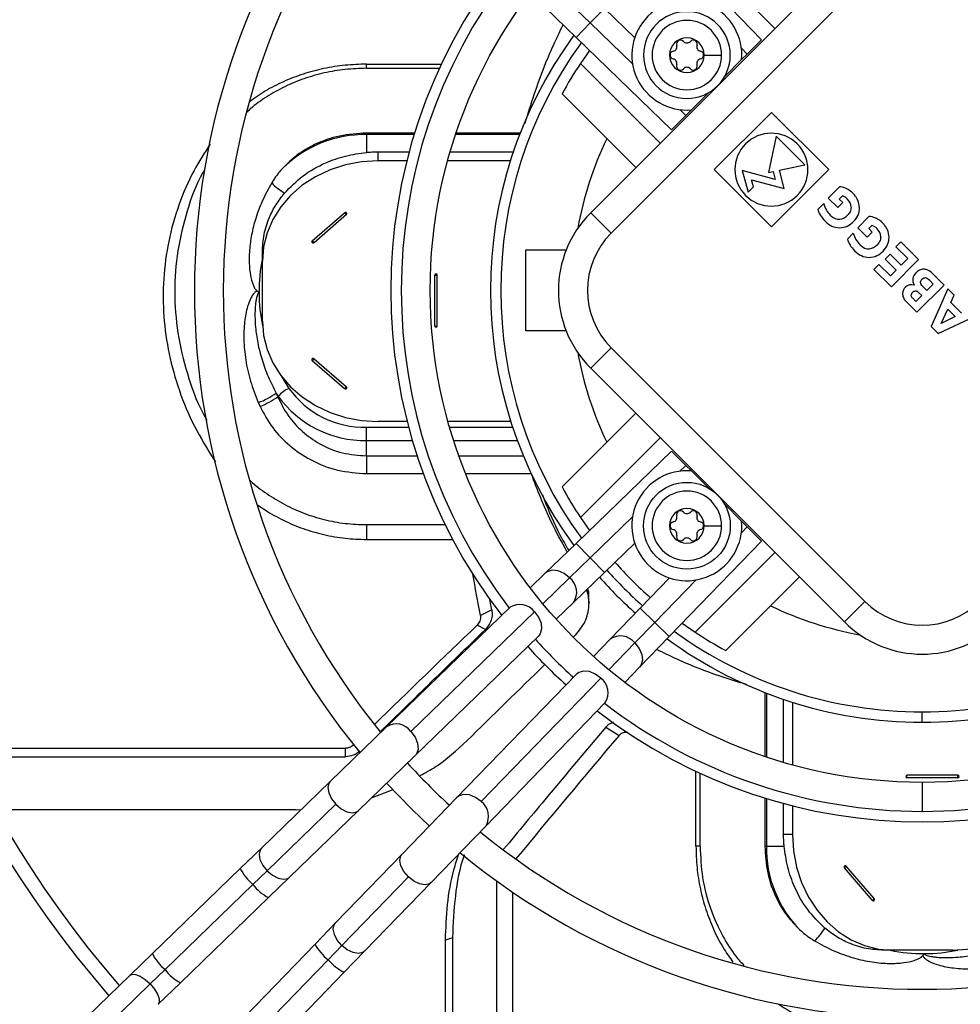
# Model space of a CAD drawing. Units: millimetres. Extents: x 5 to 414, y 3 to 291.
# Drawn here: x 224 to 232, y 243 to 252 of the extents above; entities that cross this region are included whole.
import ezdxf

# ---------------------------------------------------------------- set-up
doc = ezdxf.new("R2010")
doc.units = ezdxf.units.MM

msp = doc.modelspace()

# ---------------------------------------------------------------- linework, layer by layer
at = {"color": 7, "linetype": 'Continuous', "lineweight": 25}
for p, q in [((230.4301, 251.3319), (229.6327, 252.1556)), ((229.8561, 252.1179), (230.545, 251.4291)), ((231.146, 252.0301), (228.954, 249.8381)), ((231.3228, 251.8533), (229.1307, 249.6613)), ((228.5618, 251.6096), (228.8285, 251.3514)), ((228.9502, 251.4771), (228.7724, 251.6493)), ((229.3341, 251.3491), (229.0719, 251.6029)), ((228.8285, 251.3514), (229.6522, 250.554)), ((230.3063, 251.2081), (230.4301, 251.3319)), ((228.9437, 251.2399), (228.8662, 251.128)), ((229.9348, 251.1993), (230.0848, 251.1993)), ((230.2582, 251.16), (230.3063, 251.2081)), ((227.0178, 251.121), (227.6636, 251.121)), ((227.0178, 251.0854), (227.0178, 251.121)), ((228.8662, 251.128), (229.555, 250.4391)), ((230.109, 251.0108), (230.2582, 251.16)), ((227.0178, 251.0854), (227.647, 251.0854)), ((228.7065, 250.8634), (229.3429, 250.227)), ((229.8241, 250.7259), (229.9733, 250.875)), ((229.776, 250.6778), (229.6522, 250.554)), ((229.8241, 250.7259), (229.776, 250.6778)), ((230.5149, 250.7046), (230.0199, 250.2097)), ((231.0099, 250.2097), (230.5149, 250.7046)), ((227.4326, 250.5258), (227.0178, 250.5258)), ((227.0178, 250.5258), (227.0178, 250.5127)), ((227.0178, 250.5127), (227.0178, 250.3591)), ((228.3443, 250.5258), (227.7911, 250.5258)), ((230.5563, 250.4985), (230.4895, 250.1842)), ((230.8038, 250.251), (230.5563, 250.4985)), ((227.1178, 250.2863), (227.1178, 250.3639)), ((227.1178, 250.3639), (227.3856, 250.3639)), ((227.74, 250.3639), (228.2852, 250.3639)), ((227.3654, 250.2863), (227.1178, 250.2863)), ((228.2599, 250.2863), (227.718, 250.2863)), ((230.5842, 250.2044), (230.8038, 250.251)), ((230.0199, 250.2097), (230.5149, 249.7147)), ((230.547, 250.1258), (230.2634, 250.2018)), ((230.2634, 250.2018), (230.3134, 250.0152)), ((230.4895, 250.1842), (230.5291, 250.1926)), ((230.5149, 249.7147), (231.0099, 250.2097)), ((230.5291, 250.1926), (230.547, 250.1258)), ((230.6265, 250.0465), (230.5842, 250.2044)), ((230.3593, 250.0612), (230.3429, 250.1225)), ((230.3429, 250.1225), (230.6265, 250.0465)), ((230.3134, 250.0152), (230.3593, 250.0612)), ((231.1022, 250.0603), (231.0058, 249.9639)), ((230.9673, 249.9168), (230.9159, 249.8654)), ((231.0058, 249.9639), (231.0877, 249.882)), ((231.0877, 249.882), (231.1309, 249.9252)), ((231.1003, 249.9557), (231.128, 249.9833)), ((231.1309, 249.9252), (231.1003, 249.9557)), ((226.5482, 249.595), (226.8286, 249.8378)), ((226.5644, 249.581), (226.8448, 249.8238)), ((229.1307, 249.6613), (228.954, 249.8381)), ((231.3576, 249.8049), (231.2612, 249.7085)), ((231.2227, 249.6614), (231.1713, 249.61)), ((231.2612, 249.7085), (231.3431, 249.6266)), ((231.3431, 249.6266), (231.3863, 249.6697)), ((231.3558, 249.7003), (231.3834, 249.7279)), ((231.3863, 249.6697), (231.3558, 249.7003)), ((231.634, 249.5855), (231.591, 249.5425)), ((231.787, 249.4326), (231.634, 249.5855)), ((226.1178, 249.4203), (226.1178, 249.496)), ((228.3928, 248.8163), (228.3928, 249.5163)), ((228.3928, 249.5163), (228.7425, 249.5163)), ((231.541, 249.479), (231.498, 249.436)), ((231.6358, 249.3842), (231.541, 249.479)), ((231.591, 249.5425), (231.6926, 249.441)), ((226.1178, 248.9007), (226.1178, 249.4203)), ((231.444, 249.3909), (231.4008, 249.3477)), ((231.5432, 249.2916), (231.444, 249.3909)), ((231.498, 249.436), (231.5928, 249.3412)), ((231.5515, 249.1971), (231.787, 249.4326)), ((231.6926, 249.441), (231.6358, 249.3842)), ((231.4008, 249.3477), (231.5515, 249.1971)), ((231.5928, 249.3412), (231.5432, 249.2916)), ((232.0068, 249.2127), (231.9056, 249.314)), ((227.6063, 248.8583), (227.6063, 249.2983)), ((227.6292, 248.8583), (227.6292, 249.2983)), ((231.9124, 249.2211), (231.8566, 249.1653)), ((231.8828, 249.2507), (231.9124, 249.2211)), ((231.7713, 248.9772), (232.0068, 249.2127)), ((231.7863, 249.1497), (231.8136, 249.1224)), ((231.8566, 249.1653), (231.82, 249.202)), ((232.0386, 249.181), (231.8951, 248.8534)), ((232.0942, 249.1253), (232.0386, 249.181)), ((231.6816, 249.067), (231.7713, 248.9772)), ((231.7631, 249.0718), (231.7358, 249.0991)), ((231.8136, 249.1224), (231.7631, 249.0718)), ((232.0649, 249.0622), (232.0942, 249.1253)), ((232.1579, 248.9693), (232.0649, 249.0622)), ((231.9807, 248.8804), (232.0391, 249.0058)), ((232.0391, 249.0058), (232.1031, 248.9418)), ((231.9552, 248.7933), (232.2743, 248.9452)), ((232.1031, 248.9418), (231.9807, 248.8804)), ((228.7425, 248.8163), (228.3928, 248.8163)), ((231.8951, 248.8534), (231.9552, 248.7933)), ((229.1307, 248.6713), (228.954, 248.4946)), ((229.1307, 248.6713), (231.3228, 246.4793)), ((226.5482, 248.5615), (226.8286, 248.3187)), ((226.5644, 248.5755), (226.8448, 248.3327)), ((228.954, 248.4946), (231.146, 246.3025)), ((226.2506, 248.2479), (226.2547, 248.2524)), ((227.3684, 248.0347), (227.1178, 248.0347)), ((228.2636, 248.0347), (227.7212, 248.0347)), ((229.3429, 248.1057), (228.7065, 247.4693)), ((227.0178, 247.8709), (227.0178, 247.9847)), ((227.0178, 247.7372), (227.0178, 247.8709)), ((228.8662, 247.2047), (229.555, 247.8935)), ((229.6522, 247.7786), (228.8285, 246.9812)), ((229.776, 247.6549), (229.6522, 247.7786)), ((225.7006, 247.7019), (225.7143, 247.6844)), ((227.0178, 247.7372), (227.0178, 247.5839)), ((229.8241, 247.6068), (229.776, 247.6549)), ((229.9733, 247.4576), (229.8241, 247.6068)), ((230.2582, 247.1727), (230.109, 247.3218)), ((228.8662, 247.2047), (228.9437, 247.0927)), ((227.0178, 247.1429), (227.6966, 247.1429)), ((227.0178, 247.1429), (227.0178, 247.0149)), ((229.9348, 247.1334), (230.0848, 247.1334)), ((230.2582, 247.1727), (230.3063, 247.1246)), ((230.3063, 247.1246), (230.4301, 247.0008)), ((227.0178, 247.0149), (227.762, 247.0149)), ((228.8285, 246.9812), (228.5618, 246.723)), ((229.0719, 246.7298), (229.3341, 246.9835)), ((229.6327, 246.1771), (230.4301, 247.0008)), ((228.7724, 246.6834), (228.9502, 246.8555)), ((229.8561, 246.2147), (230.545, 246.9036)), ((228.5618, 246.723), (228.432, 246.5974)), ((228.8052, 246.4716), (229.0719, 246.7298)), ((229.635, 246.6827), (229.3812, 246.4205)), ((230.1207, 246.0551), (230.7571, 246.6914)), ((228.9392, 246.4616), (228.9392, 246.5042)), ((228.2578, 246.4288), (227.1909, 245.396)), ((228.6556, 246.3267), (228.8052, 246.4716)), ((229.3812, 246.4205), (229.123, 246.1538)), ((231.3228, 246.4793), (231.146, 246.3025)), ((228.4685, 246.3891), (227.4015, 245.3563)), ((228.0997, 246.4062), (228.0012, 246.3595)), ((228.0441, 246.2367), (227.973, 246.2744)), ((229.5069, 246.2988), (229.3348, 246.121)), ((229.7442, 246.2923), (229.8561, 246.2147)), ((227.4344, 245.1445), (228.5013, 246.1773)), ((229.3745, 245.9104), (229.6327, 246.1771)), ((229.123, 246.1538), (228.9782, 246.0042)), ((229.2488, 245.7806), (229.3745, 245.9104)), ((228.8287, 245.8498), (227.7959, 244.7829)), ((228.0077, 244.7501), (229.0405, 245.817)), ((230.4583, 245.6929), (230.4583, 245.1396)), ((228.0474, 244.5395), (229.0802, 245.6064)), ((230.6202, 245.0885), (230.6202, 245.6338)), ((230.6978, 245.6084), (230.6978, 245.0666)), ((231.8178, 245.4363), (231.8178, 245.5256)), ((227.1909, 245.396), (226.7038, 244.9244)), ((229.0855, 245.3927), (229.1989, 245.3216)), ((223.5393, 245.2107), (226.8349, 245.2107)), ((223.5742, 245.1385), (226.8349, 245.1385)), ((226.8349, 245.1385), (226.8349, 245.2107)), ((226.9473, 244.6729), (227.4344, 245.1445)), ((229.8631, 244.3663), (229.8631, 245.0122)), ((229.8987, 244.3663), (229.8987, 244.9956)), ((232.1258, 244.9778), (231.6858, 244.9778)), ((226.7038, 244.9244), (226.1098, 244.3494)), ((232.1258, 244.9549), (231.6858, 244.9549)), ((227.0611, 244.7832), (227.2489, 244.854)), ((226.7521, 244.7276), (226.1581, 244.1526)), ((227.7959, 244.7829), (227.3244, 244.2958)), ((230.4583, 244.7812), (230.4583, 244.3663)), ((230.6202, 244.4663), (230.6202, 244.7342)), ((230.6978, 244.714), (230.6978, 244.4663)), ((226.4087, 244.678), (223.8156, 244.678)), ((226.3533, 244.0979), (226.9473, 244.6729)), ((226.4087, 244.678), (226.4525, 244.6812)), ((227.5758, 244.0524), (228.0474, 244.5395)), ((230.6978, 244.4663), (230.6202, 244.4663)), ((226.1098, 244.3494), (225.9272, 244.1726)), ((227.3244, 244.2958), (226.7494, 243.7018)), ((229.8987, 244.3663), (229.8631, 244.3663)), ((230.4583, 244.3663), (230.4714, 244.3663)), ((230.4714, 244.3663), (230.6249, 244.3663)), ((225.9272, 244.1726), (225.1677, 243.4374)), ((226.0364, 244.0347), (226.1581, 244.1526)), ((231.3891, 243.8968), (231.1463, 244.1772)), ((231.4031, 243.913), (231.1603, 244.1934)), ((226.0364, 244.0347), (225.2769, 243.2995)), ((226.1707, 243.9212), (226.3533, 244.0979)), ((226.804, 243.5067), (227.379, 244.1006)), ((227.0008, 243.4584), (227.5758, 244.0524)), ((228.142, 240.7599), (228.142, 244.0652)), ((228.2818, 240.7001), (228.2818, 243.9673)), ((225.4112, 243.1859), (226.1707, 243.9212)), ((226.7494, 243.7018), (226.5726, 243.5192)), ((227.7596, 243.5746), (227.6996, 243.5541)), ((227.6996, 240.9675), (227.6996, 243.5541)), ((227.7596, 243.5746), (227.7596, 240.9377)), ((225.1677, 243.4374), (224.975, 243.2508)), ((226.5726, 243.5192), (225.8374, 242.7597)), ((226.6861, 243.3849), (226.804, 243.5067)), ((226.8241, 243.2758), (227.0008, 243.4584)), ((231.5638, 243.4663), (231.4881, 243.4663)), ((232.0834, 243.4663), (231.5638, 243.4663)), ((225.9509, 242.6254), (226.6861, 243.3849)), ((225.1484, 243.1751), (225.2769, 243.2995)), ((226.0888, 242.5163), (226.8241, 243.2758)), ((224.975, 243.2508), (224.3077, 242.6048)), ((225.2185, 242.9994), (225.4112, 243.1859)), ((225.1484, 243.1751), (224.4811, 242.5291))]:
    msp.add_line(p, q, dxfattribs=at)
at = {"color": 8, "linetype": 'Continuous', "lineweight": 25}
for p, q in [((229.0719, 251.6029), (228.9502, 251.4771)), ((228.9502, 251.4771), (228.8285, 251.3514)), ((229.316, 251.1231), (228.9502, 251.4771)), ((230.2559, 251.2602), (230.3063, 251.2081)), ((229.776, 250.6778), (229.7239, 250.7282)), ((227.4285, 250.5127), (227.0178, 250.5127)), ((228.3392, 250.5127), (227.7866, 250.5127)), ((227.0178, 247.9847), (227.3814, 247.9847)), ((227.7353, 247.9847), (228.2799, 247.9847)), ((227.0178, 247.8709), (227.4133, 247.8709)), ((227.77, 247.8709), (228.3199, 247.8709)), ((227.0178, 247.7372), (227.4548, 247.7372)), ((227.8152, 247.7372), (228.3724, 247.7372)), ((229.7239, 247.6045), (229.776, 247.6549)), ((227.0178, 247.5839), (227.508, 247.5839)), ((227.8733, 247.5839), (228.44, 247.5839)), ((228.9502, 246.8555), (229.316, 247.2096)), ((230.3063, 247.1246), (230.2559, 247.0725)), ((228.9502, 246.8555), (228.8285, 246.9812)), ((229.0719, 246.7298), (228.9502, 246.8555)), ((228.5412, 246.4595), (228.7724, 246.6834)), ((229.861, 246.6645), (229.5069, 246.2988)), ((229.3812, 246.4205), (229.5069, 246.2988)), ((229.5069, 246.2988), (229.6327, 246.1771)), ((229.3348, 246.121), (229.111, 245.8898)), ((230.4714, 245.6878), (230.4714, 245.1352)), ((226.9101, 245.236), (226.9049, 245.2391)), ((231.8178, 244.9163), (231.8178, 244.6663)), ((230.4714, 244.7771), (230.4714, 244.3663))]:
    msp.add_line(p, q, dxfattribs=at)
at = {"color": 7, "linetype": 'Continuous', "lineweight": 25, "flags": 128}
for points in [[(227.1178, 250.2863), (226.9754, 250.2775), (226.836, 250.2512), (226.7023, 250.2081), (226.5771, 250.1488), (226.4629, 250.0748), (226.362, 249.9874), (226.2765, 249.8885), (226.2081, 249.7801), (226.1583, 249.6643), (226.1279, 249.5435), (226.1178, 249.4203)], [(226.8448, 249.8238), (226.8473, 249.827), (226.8481, 249.8308), (226.8473, 249.8346), (226.8448, 249.8378), (226.8411, 249.8399), (226.8367, 249.8407), (226.8323, 249.8399), (226.8286, 249.8378)], [(226.5482, 249.595), (226.5458, 249.5918), (226.5449, 249.588), (226.5458, 249.5842), (226.5482, 249.581), (226.5519, 249.5788), (226.5563, 249.5781), (226.5607, 249.5788), (226.5644, 249.581)], [(226.1178, 248.9007), (226.1279, 248.7774), (226.1583, 248.6567), (226.2081, 248.5409), (226.2765, 248.4325), (226.362, 248.3336), (226.4629, 248.2462), (226.5771, 248.1721), (226.7023, 248.1129), (226.836, 248.0697), (226.9754, 248.0435), (227.1178, 248.0347)], [(226.5644, 248.5755), (226.5607, 248.5777), (226.5563, 248.5784), (226.5519, 248.5777), (226.5482, 248.5755), (226.5458, 248.5723), (226.5449, 248.5685), (226.5458, 248.5648), (226.5482, 248.5615)], [(226.8286, 248.3187), (226.8323, 248.3166), (226.8367, 248.3158), (226.8411, 248.3166), (226.8448, 248.3187), (226.8473, 248.3219), (226.8481, 248.3257), (226.8473, 248.3295), (226.8448, 248.3327)], [(228.0997, 246.4062), (228.0863, 246.479), (228.0832, 246.496)], [(228.4685, 246.3891), (228.5038, 246.3425), (228.5251, 246.2914), (228.5299, 246.2416), (228.5176, 246.1988), (228.5013, 246.1773)], [(229.0405, 245.817), (228.9939, 245.8524), (228.9428, 245.8737), (228.8931, 245.8784), (228.8503, 245.8661), (228.8287, 245.8498)], [(227.191, 244.9089), (227.4112, 244.6813), (227.5603, 244.5396)], [(230.6978, 244.4663), (230.7066, 244.324), (230.7328, 244.1846), (230.776, 244.0509), (230.8352, 243.9257), (230.9093, 243.8115), (230.9966, 243.7106), (231.0956, 243.6251), (231.204, 243.5567), (231.3198, 243.5068), (231.4405, 243.4765), (231.5638, 243.4663)], [(232.0834, 243.4663), (232.2066, 243.4765), (232.3274, 243.5068), (232.4432, 243.5567), (232.5516, 243.6251), (232.6505, 243.7106), (232.7379, 243.8115), (232.8119, 243.9257), (232.8712, 244.0509), (232.9143, 244.1846), (232.9406, 244.324), (232.9494, 244.4663)], [(231.1603, 244.1934), (231.1571, 244.1958), (231.1533, 244.1967), (231.1495, 244.1958), (231.1463, 244.1934), (231.1441, 244.1896), (231.1434, 244.1853), (231.1441, 244.1809), (231.1463, 244.1772)], [(231.3891, 243.8968), (231.3923, 243.8943), (231.3961, 243.8935), (231.3999, 243.8943), (231.4031, 243.8968), (231.4052, 243.9005), (231.406, 243.9049), (231.4052, 243.9093), (231.4031, 243.913)]]:
    msp.add_lwpolyline(points, dxfattribs=at)
at = {"color": 8, "linetype": 'Continuous', "lineweight": 25, "flags": 128}
for points in [[(226.2832, 248.4236), (226.2877, 248.4156), (226.3466, 248.3203)], [(228.7724, 246.6834), (228.7254, 246.7212), (228.6734, 246.7441), (228.6225, 246.7492), (228.5791, 246.7361), (228.5618, 246.723)], [(229.3348, 246.121), (229.3726, 246.074), (229.3955, 246.0219), (229.4006, 245.9711), (229.3875, 245.9276), (229.3745, 245.9104)], [(227.4015, 245.3563), (227.4378, 245.3081), (227.459, 245.2553), (227.4625, 245.2044), (227.4479, 245.1614), (227.4344, 245.1445)], [(226.7038, 244.9244), (226.6929, 244.9102), (226.6834, 244.872), (226.691, 244.825), (226.7149, 244.7749), (226.7521, 244.7276)], [(228.0077, 244.7501), (227.9595, 244.7864), (227.9068, 244.8076), (227.8558, 244.8111), (227.8128, 244.7965), (227.7959, 244.7829)], [(226.7521, 244.7276), (226.7981, 244.6889), (226.8475, 244.6634), (226.8942, 244.6542), (226.9326, 244.6625), (226.9473, 244.6729)], [(226.1098, 244.3494), (226.0989, 244.3351), (226.0894, 244.297), (226.097, 244.25), (226.1209, 244.1998), (226.1581, 244.1526)], [(227.379, 244.1006), (227.3403, 244.1467), (227.3148, 244.1961), (227.3057, 244.2428), (227.3139, 244.2812), (227.3244, 244.2958)], [(226.1581, 244.1526), (226.2041, 244.1138), (226.2535, 244.0884), (226.3002, 244.0792), (226.3387, 244.0875), (226.3533, 244.0979)], [(227.5758, 244.0524), (227.5616, 244.0415), (227.5234, 244.032), (227.4765, 244.0396), (227.4263, 244.0634), (227.379, 244.1006)], [(226.804, 243.5067), (226.7653, 243.5527), (226.7398, 243.6021), (226.7307, 243.6488), (226.7389, 243.6872), (226.7494, 243.7018)], [(227.0008, 243.4584), (226.9866, 243.4475), (226.9484, 243.438), (226.9014, 243.4456), (226.8513, 243.4695), (226.804, 243.5067)], [(224.975, 243.2508), (224.9914, 243.2593), (225.0231, 243.2577), (225.0627, 243.2418), (225.1061, 243.2132), (225.1484, 243.1751)], [(225.1484, 243.1751), (225.1851, 243.1316), (225.2122, 243.0873), (225.2269, 243.0472), (225.2274, 243.0155), (225.2185, 242.9994)]]:
    msp.add_lwpolyline(points, dxfattribs=at)
at = {"color": 7, "linetype": 'Continuous', "lineweight": 25}
for centre, radius in [((231.8178, 249.2663), 17.55), ((231.8178, 249.2663), 17.3896), ((231.8178, 249.1663), 4.25), ((229.7848, 247.1334), 0.375)]:
    msp.add_circle(centre, radius, dxfattribs=at)
for centre, radius, start, end in [((231.8178, 249.1663), 9.2999, 139.06842, 220.93158), ((231.8178, 249.1663), 9.1749, 139.11123, 220.88877), ((231.8178, 249.1663), 6.2875, 140.57491, 219.42509), ((231.8178, 249.1663), 6.0375, 140.7677, 219.16328), ((231.8178, 249.1663), 4.5911, 142.29743, 217.70257), ((231.8178, 249.1663), 4.5, 142.42682, 217.57318), ((229.7848, 251.1993), 0.475, 355.25661, 274.74339), ((229.7848, 251.1993), 0.375, 0, 180), ((229.7848, 251.1993), 0.3, 0, 180), ((231.8178, 249.1663), 3.73, 143.77572, 216.22428), ((229.7848, 251.1993), 0.15, 0, 180), ((229.6592, 251.2718), 0.04, 281.31888, 18.68112), ((229.7293, 251.2954), 0.0339, 41.31888, 198.68112), ((229.7848, 251.3443), 0.04, 221.31888, 318.68112), ((229.8403, 251.2954), 0.0339, 341.31888, 138.68112), ((229.9104, 251.2718), 0.04, 161.31888, 258.68112), ((229.7848, 251.1993), 0.375, 180, 0), ((229.7848, 251.1993), 0.3, 180, 0), ((229.7848, 251.1993), 0.15, 180, 0), ((229.6738, 251.1993), 0.0339, 101.31888, 258.68112), ((229.8959, 251.1993), 0.0339, 281.31888, 78.68112), ((231.8178, 249.1663), 3.544, 146.39176, 151.38954), ((229.6592, 251.1268), 0.04, 341.31888, 78.68112), ((229.7293, 251.1031), 0.0339, 161.31888, 318.68112), ((229.7848, 251.0543), 0.04, 41.31888, 138.68112), ((229.8403, 251.1031), 0.0339, 221.31888, 18.68112), ((229.9104, 251.1268), 0.04, 101.31888, 198.68112), ((227.0043, 249.4954), 1.0173, 89.24456, 134.31567), ((230.5149, 250.2097), 0.315, 315, 135), ((230.5149, 250.2097), 0.315, 135, 315), ((226.5875, 250.4748), 0.5435, 224.29178, 239.24133), ((226.9188, 249.9256), 0.1258, 224.23118, 233.98203), ((229.6257, 249.1663), 0.95, 135, 225), ((229.6257, 249.1663), 0.7, 135, 225), ((226.6384, 249.6827), 0.1258, 224.23118, 233.98203), ((227.5387, 249.1536), 1.45, 168.50798, 180.28731), ((227.6178, 249.2969), 0.0115, 6.62544, 173.37456), ((227.6178, 249.4066), 0.1089, 263.97665, 276.02335), ((227.6178, 248.8596), 0.0115, 186.62544, 353.37456), ((227.6178, 248.9666), 0.1089, 263.97665, 276.02335), ((226.4742, 248.6633), 0.1258, 306.01797, 315.76882), ((226.4932, 248.0259), 0.3289, 116.46847, 136.47118), ((226.9995, 248.7871), 0.8026, 215.56487, 271.30503), ((226.7546, 248.4205), 0.1258, 306.01797, 315.76882), ((225.8643, 248.8023), 0.6429, 289.87149, 305.47799), ((225.866, 248.7745), 0.6521, 290.79696, 306.14448), ((227.679, 249.2019), 1.7118, 212.63383, 213.69064), ((228.052, 249.0319), 1.9646, 202.53866, 203.5176), ((226.997, 248.7831), 0.9125, 215.56487, 271.30503), ((227.9891, 249.0276), 2.079, 203.52599, 204.51671), ((229.7848, 247.1334), 0.475, 85.25661, 4.74339), ((231.8178, 249.1663), 3.544, 208.61046, 213.60824), ((229.7848, 247.1334), 0.3, 0, 180), ((229.7848, 247.1334), 0.15, 0, 180), ((229.7293, 247.2296), 0.0339, 41.31888, 198.68112), ((229.8403, 247.2296), 0.0339, 341.31888, 138.68112), ((229.6592, 247.2059), 0.04, 281.31888, 18.68112), ((229.7848, 247.2784), 0.04, 221.31888, 318.68112), ((229.9104, 247.2059), 0.04, 161.31888, 258.68112), ((229.7848, 247.1334), 0.3, 180, 0), ((229.7848, 247.1334), 0.15, 180, 0), ((229.6738, 247.1334), 0.0339, 101.31888, 258.68112), ((229.6592, 247.0609), 0.04, 341.31888, 78.68112), ((229.9104, 247.0609), 0.04, 101.31888, 198.68112), ((229.8959, 247.1334), 0.0339, 281.31888, 78.68112), ((229.7293, 247.0372), 0.0339, 161.31888, 318.68112), ((229.7848, 246.9884), 0.04, 41.31888, 138.68112), ((229.8403, 247.0372), 0.0339, 221.31888, 18.68112), ((231.8178, 249.1663), 3.544, 221.49587, 228.50413), ((-44.2735, 196.1918), 276.8579, 10.439887, 10.514927), ((231.8178, 249.1663), 3.73, 221.62431, 228.37569), ((228.3421, 246.2972), 0.1563, 36.03352, 122.63551), ((231.8178, 246.9743), 0.7, 225, 315), ((231.8178, 246.9743), 0.95, 225, 315), ((231.8178, 249.1663), 3.544, 236.39176, 241.38954), ((231.8178, 249.1663), 4.5911, 222.08323, 227.91677), ((231.8178, 249.1663), 4.5, 222.04301, 227.95699), ((231.8178, 249.1663), 3.73, 233.77572, 270), ((231.8178, 249.1663), 3.73, 270, 306.22428), ((228.9486, 245.6907), 0.1563, 327.36449, 53.96648), ((231.8178, 249.1663), 4.5, 232.42682, 270), ((231.8178, 249.1663), 4.5, 270, 307.57318), ((231.8178, 249.1663), 4.5911, 232.29743, 307.70257), ((231.8178, 249.1663), 6.0375, 222.55937, 227.44063), ((231.6871, 244.9663), 0.0115, 96.62544, 263.37456), ((231.5775, 244.9663), 0.1089, 353.97665, 6.02335), ((232.1245, 244.9663), 0.0115, 276.62544, 83.37456), ((232.0175, 244.9663), 0.1089, 353.97665, 6.02335), ((231.8178, 249.1663), 6.0375, 230.7677, 309.2323), ((231.8178, 249.1663), 6.2875, 230.57491, 309.42509), ((231.4886, 244.3529), 1.0173, 179.24456, 224.31567), ((231.0585, 244.2673), 0.1258, 314.23118, 323.98203), ((231.3013, 243.987), 0.1258, 314.23118, 323.98203), ((230.5093, 243.9361), 0.5435, 314.29179, 329.24132), ((231.8305, 244.8873), 1.45, 258.50798, 270.28731)]:
    msp.add_arc(centre, radius, start, end, dxfattribs=at)
at = {"color": 8, "linetype": 'Continuous', "lineweight": 25}
for centre, radius, start, end in [((231.8178, 249.1663), 3.6407, 143.96943, 216.03057), ((231.8178, 249.1663), 3.0231, 154.31681, 169.74057), ((227.5399, 249.1542), 1.4512, 180.31254, 191.70766), ((231.8178, 249.1663), 3.0231, 190.25943, 205.68319), ((228.6776, 246.5602), 0.1554, 325.20363, 52.40783), ((231.8178, 249.1663), 3.6407, 221.56428, 228.43572), ((231.8178, 249.1663), 3.0231, 244.31681, 259.74057), ((229.2117, 246.0262), 0.1554, 37.59217, 124.79637), ((231.8178, 249.1663), 3.6407, 233.96943, 270), ((231.8178, 249.1663), 3.6407, 270, 306.03057), ((227.2754, 245.2655), 0.1554, 35.73241, 122.93661), ((227.917, 244.624), 0.1554, 327.06339, 54.26759), ((226.3376, 244.3852), 0.4622, 207.37995, 229.31778), ((226.3529, 244.273), 0.3962, 216.96873, 242.61404), ((225.5597, 243.6354), 0.4391, 206.79615, 229.90158), ((226.9244, 243.7015), 0.3962, 207.38596, 233.03127), ((231.8299, 244.8884), 1.4512, 270.31254, 281.70761), ((227.0366, 243.6862), 0.4622, 220.68222, 242.62005), ((225.576, 243.5171), 0.3699, 216.04035, 243.54242)]:
    msp.add_arc(centre, radius, start, end, dxfattribs=at)
at = {"color": 7, "linetype": 'Continuous', "lineweight": 25}
for centre, major_axis, ratio, start_param, end_param in [((231.337, 249.5635), (0.26, -0.4899), 0.322093, 2.731738, 2.997928), ((230.3896, 248.9055), (-0.8044, -1.1214), 0.391177, 3.077291, 3.211599), ((234.9844, 254.6868), (-3.9485, -4.8806), 0.167947, 6.166321, 6.267072), ((230.917, 249.9634), (-0.2481, 0.0077), 0.200216, 3.46751, 3.702185), ((231.0539, 249.7185), (-0.0737, -0.2648), 0.574969, 2.827659, 2.968974), ((228.7289, 249.4139), (-2.4732, -0.4886), 0.188817, 3.106679, 3.26745), ((230.5054, 249.8863), (0.7705, -0.0114), 0.45858, 0.019655, 0.201787), ((233.2313, 250.0303), (2.3211, 0.1307), 0.262302, 3.198009, 3.370692), ((230.9773, 254.1604), (0.1208, -4.3789), 0.128057, 6.151193, 6.296784), ((229.3892, 252.926), (1.7585, -3.1302), 0.174532, 6.213894, 6.334305), ((225.4372, 251.2201), (5.8346, -1.3777), 0.157002, 6.18692, 6.32491), ((231.7594, 253.2055), (-0.6854, -3.4951), 0.208936, 6.142949, 6.320364), ((231.5923, 249.3083), (0.2599, -0.4897), 0.322144, 2.731659, 2.997895), ((230.6437, 248.6481), (-0.8058, -1.1234), 0.390832, 3.07733, 3.211521), ((235.2747, 254.4737), (-3.9834, -4.923), 0.167221, 6.166843, 6.267156), ((231.173, 249.708), (-0.2476, 0.0077), 0.2004, 3.467872, 3.702805), ((231.3093, 249.4631), (-0.0737, -0.2648), 0.574969, 2.827659, 2.968974), ((228.982, 249.1581), (-2.4755, -0.489), 0.18873, 3.106695, 3.267394), ((230.7598, 249.6308), (0.7715, -0.0113), 0.458293, 0.019554, 0.201562), ((233.488, 249.7749), (2.3224, 0.1309), 0.262229, 3.197989, 3.370624), ((231.233, 253.8888), (0.1205, -4.3628), 0.128292, 6.150944, 6.296805), ((229.6435, 252.6725), (1.7596, -3.1321), 0.174479, 6.213916, 6.334288), ((225.6907, 250.9652), (5.8366, -1.3782), 0.156975, 6.186937, 6.324905), ((232.0144, 252.9485), (-0.685, -3.4936), 0.208982, 6.142916, 6.320371), ((232.2463, 249.0605), (0.5027, -0.2303), 0.403488, 2.992781, 3.242354), ((232.5952, 249.0443), (0.8538, -0.2385), 0.285008, 2.881825, 2.982393), ((231.8693, 249.209), (0.0849, -0.1263), 0.742706, 2.794137, 3.109287), ((232.0188, 247.7338), (0.1837, -1.6135), 0.182401, 2.916226, 3.054953), ((232.2906, 247.2514), (0.5874, -1.9618), 0.180913, 3.025161, 3.235778), ((232.8506, 249.106), (1.1142, -0.1605), 0.248385, 3.131381, 3.328272), ((231.8956, 248.4021), (0.0555, -0.8719), 0.182614, 3.110567, 3.306233), ((232.0257, 248.6301), (0.19, -0.643), 0.182405, 2.817958, 3.066306), ((231.8945, 249.0785), (0.2437, -0.0734), 0.47413, 3.248235, 3.518326), ((232.3493, 248.6756), (0.6848, -0.5099), 0.295176, 3.094415, 3.328438), ((231.8018, 249.1055), (-0.0755, 0.0341), 0.662431, 6.037743, 6.514344), ((232.7726, 249.0971), (1.1234, -0.0366), 0.2377, 3.251757, 3.390078), ((231.1945, 239.263), (22.7517, 22.6603), 0.226281, 1.487699, 1.526208), ((232.0897, 239.2745), (22.7365, 22.7525), 0.224543, 1.490451, 1.491284), ((232.0897, 239.2745), (22.7365, 22.7525), 0.224543, 1.501915, 1.531233), ((241.8993, 248.5431), (22.7569, 22.7669), 0.222333, 1.928049, 1.974455)]:
    msp.add_ellipse(centre, major_axis=major_axis, ratio=ratio, start_param=start_param, end_param=end_param, dxfattribs=at)
for points, knots in [([(228.3881, 250.6118), (228.4394, 250.7775), (228.5297, 251.069), (228.6594, 251.3427), (228.7154, 251.4609)], [0, 0, 0, 0, 0.568211, 1, 1, 1, 1]), ([(227.0178, 251.121), (226.9556, 251.1192), (226.8314, 251.1155), (226.6478, 251.0855), (226.4696, 251.0384), (226.2996, 250.9723), (226.1428, 250.8925), (226.0503, 250.8269), (226.0059, 250.7954)], [0, 0, 0, 0, 0.168961, 0.337886, 0.506634, 0.675322, 0.844131, 1, 1, 1, 1]), ([(227.0178, 251.0854), (226.9561, 251.0834), (226.8329, 251.0795), (226.6512, 251.0478), (226.4755, 250.9979), (226.3084, 250.9287), (226.1543, 250.8406), (226.0461, 250.7659), (225.9954, 250.7167), (225.9857, 250.7073)], [0, 0, 0, 0, 0.1605228, 0.3211072, 0.48141, 0.6418232, 0.8024869, 0.962207, 1, 1, 1, 1]), ([(227.0178, 250.5258), (226.9396, 250.5209), (226.7838, 250.5112), (226.5813, 250.4382), (226.415, 250.3417), (226.334, 250.2627), (226.2936, 250.2233)], [0, 0, 0, 0, 0.2825, 0.563482, 0.782654, 1, 1, 1, 1]), ([(225.6671, 250.4307), (225.6187, 250.356), (225.5102, 250.1888), (225.3906, 249.9058), (225.3017, 249.5919), (225.2585, 249.268), (225.2601, 248.9416), (225.3056, 248.6172), (225.3945, 248.2999), (225.5226, 247.9908), (225.6412, 247.7983), (225.7006, 247.7019)], [0, 0, 0, 0, 0.092685, 0.20738, 0.321719, 0.435841, 0.549963, 0.662062, 0.774372, 0.887033, 1, 1, 1, 1]), ([(226.3096, 250.0077), (226.3601, 250.0594), (226.4611, 250.1629), (226.647, 250.2666), (226.8346, 250.3335), (226.9567, 250.3506), (227.0178, 250.3591)], [0, 0, 0, 0, 0.279752, 0.559837, 0.780017, 1, 1, 1, 1]), ([(227.0178, 250.3591), (227.0291, 250.3601), (227.0477, 250.3617), (227.0738, 250.3631), (227.0958, 250.3638), (227.1104, 250.3639), (227.1178, 250.3639)], [0, 0, 0, 0, 0.340799, 0.56088, 0.780614, 1, 1, 1, 1]), ([(225.6182, 250.2074), (225.6127, 250.1982), (225.5455, 250.0873), (225.463, 249.8529), (225.3779, 249.5099), (225.3524, 249.1552), (225.3789, 248.7984), (225.4639, 248.4475), (225.5524, 248.1946), (225.6263, 248.0674), (225.6382, 248.047)], [0, 0, 0, 0, 0.014361, 0.173976, 0.333297, 0.492568, 0.651686, 0.810477, 0.969649, 1, 1, 1, 1]), ([(226.2936, 250.2233), (226.2815, 250.2095), (226.2616, 250.1868), (226.2365, 250.1536), (226.2166, 250.1248), (226.2045, 250.1051), (226.1985, 250.0952)], [0, 0, 0, 0, 0.341677, 0.56187, 0.781322, 1, 1, 1, 1]), ([(226.1985, 250.0952), (226.1701, 250.0436), (226.1157, 249.9447), (226.0595, 249.7938), (226.0232, 249.6525), (226.0067, 249.5339), (226.0027, 249.439), (226.0053, 249.3669), (226.0145, 249.2904), (226.03, 249.2282), (226.0519, 249.181), (226.0658, 249.1674), (226.0716, 249.1618)], [0, 0, 0, 0, 0.178507, 0.342204, 0.491128, 0.625374, 0.708862, 0.782377, 0.846093, 0.943903, 0.976676, 1, 1, 1, 1]), ([(226.1178, 249.496), (226.1207, 249.5474), (226.1267, 249.6503), (226.1717, 249.7889), (226.2324, 249.9091), (226.2838, 249.9748), (226.3096, 250.0077)], [0, 0, 0, 0, 0.280058, 0.560149, 0.779844, 1, 1, 1, 1]), ([(231.2613, 249.946), (231.2581, 249.9526), (231.2528, 249.9638), (231.2429, 249.9786), (231.2327, 249.9917), (231.2247, 250), (231.2205, 250.0044)], [0, 0, 0, 0, 0.305593, 0.51821, 0.747844, 1, 1, 1, 1]), ([(231.2038, 249.8859), (231.2021, 249.8716), (231.1989, 249.845), (231.1814, 249.8249), (231.1733, 249.8156)], [0, 0, 0, 0, 0.538998, 1, 1, 1, 1]), ([(231.1016, 249.7074), (231.1258, 249.7101), (231.1723, 249.7151), (231.2073, 249.746), (231.2241, 249.7608)], [0, 0, 0, 0, 0.519706, 1, 1, 1, 1]), ([(231.5167, 249.6906), (231.5136, 249.6972), (231.5082, 249.7083), (231.4983, 249.7232), (231.4881, 249.7363), (231.4801, 249.7446), (231.476, 249.749)], [0, 0, 0, 0, 0.3055976, 0.5182155, 0.7478471, 1, 1, 1, 1]), ([(231.4592, 249.6305), (231.4575, 249.6161), (231.4543, 249.5895), (231.4368, 249.5694), (231.4288, 249.5602)], [0, 0, 0, 0, 0.538998, 1, 1, 1, 1]), ([(231.357, 249.452), (231.3812, 249.4546), (231.4277, 249.4597), (231.4627, 249.4906), (231.4795, 249.5054)], [0, 0, 0, 0, 0.519706, 1, 1, 1, 1]), ([(231.8613, 249.3441), (231.856, 249.3458), (231.8479, 249.3483), (231.8368, 249.3497), (231.8288, 249.35), (231.8238, 249.3495), (231.8214, 249.3492)], [0, 0, 0, 0, 0.4102247, 0.6281998, 0.8220804, 1, 1, 1, 1]), ([(231.8037, 249.2318), (231.8036, 249.2347), (231.8033, 249.2403), (231.8065, 249.2507), (231.8115, 249.2567), (231.8147, 249.2605)], [0, 0, 0, 0, 0.2670061, 0.5337978, 1, 1, 1, 1]), ([(231.82, 249.202), (231.8153, 249.2071), (231.8074, 249.2158), (231.8048, 249.2272), (231.8037, 249.2318)], [0, 0, 0, 0, 0.591349, 1, 1, 1, 1]), ([(226.0716, 249.1618), (226.0672, 249.1593), (226.0557, 249.1529), (226.038, 249.1334), (226.0123, 249.0919), (225.983, 249.011), (225.9604, 248.8893), (225.9543, 248.7346), (225.9709, 248.5626), (226.0112, 248.3796), (226.0586, 248.2591), (226.0829, 248.1977)], [0, 0, 0, 0, 0.01422, 0.036724, 0.075267, 0.157577, 0.291476, 0.445906, 0.620344, 0.806511, 1, 1, 1, 1]), ([(226.0887, 249.1463), (226.0882, 249.1462), (226.0872, 249.1462), (226.0856, 249.1455), (226.0835, 249.144), (226.0808, 249.141), (226.0731, 249.1279), (226.068, 249.1072), (226.0623, 249.0784), (226.0581, 249.0462), (226.0544, 249.0002), (226.0531, 248.933), (226.0583, 248.8353), (226.0764, 248.7095), (226.1127, 248.5665), (226.1651, 248.4203), (226.2132, 248.3262), (226.2375, 248.2788)], [0, 0, 0, 0, 0.001384, 0.003005, 0.005084, 0.00941, 0.015671, 0.054672, 0.07942, 0.114122, 0.163233, 0.233967, 0.33902, 0.490407, 0.656833, 0.827246, 1, 1, 1, 1]), ([(226.0716, 249.1618), (226.076, 249.1586), (226.0823, 249.154), (226.0871, 249.1482), (226.0887, 249.1463)], [0, 0, 0, 0, 0.673602, 1, 1, 1, 1]), ([(231.734, 249.1507), (231.7379, 249.1539), (231.7448, 249.1596), (231.7536, 249.1612), (231.7575, 249.1619)], [0, 0, 0, 0, 0.560439, 1, 1, 1, 1]), ([(231.7575, 249.1619), (231.7602, 249.1619), (231.7658, 249.162), (231.7761, 249.1582), (231.7823, 249.153), (231.7863, 249.1497)], [0, 0, 0, 0, 0.249295, 0.51392, 1, 1, 1, 1]), ([(231.7358, 249.0991), (231.7334, 249.1016), (231.7291, 249.1064), (231.7238, 249.1158), (231.7234, 249.1231), (231.7231, 249.1272)], [0, 0, 0, 0, 0.325794, 0.609683, 1, 1, 1, 1]), ([(226.2506, 248.2479), (226.278, 248.1923), (226.3324, 248.0824), (226.4586, 247.9445), (226.6165, 247.832), (226.806, 247.7529), (226.9476, 247.7424), (227.0178, 247.7372)], [0, 0, 0, 0, 0.196184, 0.3881595, 0.5751024, 0.789463, 1, 1, 1, 1]), ([(226.0975, 248.1649), (226.1312, 248.102), (226.1983, 247.9771), (226.3498, 247.8207), (226.5387, 247.6924), (226.765, 247.6019), (226.9339, 247.5899), (227.0178, 247.5839)], [0, 0, 0, 0, 0.192668, 0.383025, 0.570142, 0.786541, 1, 1, 1, 1]), ([(226.012, 247.5256), (226.013, 247.5245), (226.0555, 247.4811), (226.1547, 247.4091), (226.3083, 247.3134), (226.4756, 247.2383), (226.6512, 247.1839), (226.8329, 247.1493), (226.9561, 247.145), (227.0178, 247.1429)], [0, 0, 0, 0, 0.004267, 0.169561, 0.335825, 0.501804, 0.66771, 0.833876, 1, 1, 1, 1]), ([(228.7513, 246.9065), (228.7034, 246.9929), (228.5816, 247.2124), (228.4941, 247.4437), (228.441, 247.5839)], [0, 0, 0, 0, 0.393527, 1, 1, 1, 1]), ([(228.5375, 247.3997), (228.5778, 247.297), (228.6422, 247.1328), (228.7308, 246.9771), (228.764, 246.9188)], [0, 0, 0, 0, 0.625152, 1, 1, 1, 1]), ([(226.0814, 247.3116), (226.1013, 247.2976), (226.1461, 247.2662), (226.2196, 247.2224), (226.3278, 247.1653), (226.4697, 247.1054), (226.6479, 247.0538), (226.8314, 247.021), (226.9556, 247.0169), (227.0178, 247.0149)], [0, 0, 0, 0, 0.074309, 0.166721, 0.259482, 0.44448, 0.629494, 0.81474, 1, 1, 1, 1]), ([(228.9254, 246.5879), (228.9289, 246.5799), (228.9403, 246.5535), (228.9358, 246.5246), (228.9326, 246.5044)], [0, 0, 0, 0, 0.3018031, 1, 1, 1, 1]), ([(228.822, 246.1894), (228.853, 246.2263), (228.915, 246.3001), (228.9428, 246.4306), (228.94, 246.5266), (228.9206, 246.5698), (228.9164, 246.5792)], [0, 0, 0, 0, 0.331708, 0.664737, 0.926807, 1, 1, 1, 1]), ([(228.0012, 246.3595), (228.002, 246.3508), (228.0037, 246.3336), (227.9963, 246.3028), (227.9819, 246.2852), (227.973, 246.2744)], [0, 0, 0, 0, 0.282177, 0.561223, 1, 1, 1, 1]), ([(228.0997, 246.4062), (228.1013, 246.3891), (228.1047, 246.3548), (228.0901, 246.2935), (228.0616, 246.2582), (228.0441, 246.2367)], [0, 0, 0, 0, 0.280791, 0.561455, 1, 1, 1, 1]), ([(227.1383, 245.3548), (227.2834, 245.4972), (227.5849, 245.793), (227.8873, 246.0851), (228.0441, 246.2367)], [0, 0, 0, 0, 0.481242, 1, 1, 1, 1]), ([(230.3002, 245.7611), (230.1589, 245.8052), (229.8919, 245.8884), (229.6413, 246.0078), (229.5232, 246.064)], [0, 0, 0, 0, 0.528936, 1, 1, 1, 1]), ([(229.0855, 245.3927), (228.9167, 245.1931), (228.6192, 244.8412), (228.3278, 244.4904), (228.2018, 244.3385)], [0, 0, 0, 0, 0.567241, 1, 1, 1, 1]), ([(229.0855, 245.3927), (229.097, 245.4048), (229.1163, 245.4251), (229.1406, 245.4348), (229.1504, 245.4388)], [0, 0, 0, 0, 0.595177, 1, 1, 1, 1]), ([(229.1989, 245.3216), (229.2048, 245.3275), (229.2164, 245.3393), (229.2423, 245.3517), (229.2621, 245.3505), (229.2742, 245.3497)], [0, 0, 0, 0, 0.281563, 0.560394, 1, 1, 1, 1]), ([(226.9049, 245.2391), (226.8933, 245.2301), (226.8726, 245.2141), (226.8464, 245.2118), (226.8349, 245.2107)], [0, 0, 0, 0, 0.561975, 1, 1, 1, 1]), ([(227.4809, 244.9761), (227.5251, 244.9999), (227.6741, 245.08), (227.7974, 245.195), (227.884, 245.2758)], [0, 0, 0, 0, 0.296871, 1, 1, 1, 1]), ([(226.9612, 245.1868), (226.9426, 245.1725), (226.9054, 245.1441), (226.8583, 245.1404), (226.8349, 245.1385)], [0, 0, 0, 0, 0.50295, 1, 1, 1, 1]), ([(230.6249, 244.3663), (230.6239, 244.3777), (230.6223, 244.3963), (230.621, 244.4223), (230.6203, 244.4443), (230.6202, 244.459), (230.6202, 244.4663)], [0, 0, 0, 0, 0.340799, 0.56088, 0.780614, 1, 1, 1, 1]), ([(227.6996, 243.5541), (227.7035, 243.6566), (227.7112, 243.8615), (227.7537, 244.113), (227.8002, 244.2538), (227.8154, 244.2998)], [0, 0, 0, 0, 0.402778, 0.804876, 1, 1, 1, 1]), ([(227.8617, 244.2904), (227.8611, 244.2887), (227.8206, 244.1771), (227.7768, 243.9359), (227.7653, 243.6951), (227.7596, 243.5746)], [0, 0, 0, 0, 0.0076023, 0.5032562, 1, 1, 1, 1]), ([(229.8631, 244.3663), (229.8649, 244.3042), (229.8686, 244.1799), (229.8986, 243.9964), (229.9457, 243.8181), (230.0118, 243.6482), (230.0899, 243.4944), (230.1534, 243.4046), (230.1829, 243.3629)], [0, 0, 0, 0, 0.170619, 0.341202, 0.511606, 0.68195, 0.852416, 1, 1, 1, 1]), ([(229.8987, 244.3663), (229.9031, 244.2749), (229.9118, 244.092), (229.9809, 243.8271), (230.0828, 243.6003), (230.1854, 243.4357), (230.2552, 243.3603), (230.2791, 243.3344)], [0, 0, 0, 0, 0.237892, 0.475822, 0.713979, 0.901737, 1, 1, 1, 1]), ([(230.4583, 244.3663), (230.4631, 244.2882), (230.4729, 244.1324), (230.5458, 243.9299), (230.6424, 243.7636), (230.7214, 243.6825), (230.7607, 243.6422)], [0, 0, 0, 0, 0.2825, 0.563482, 0.782654, 1, 1, 1, 1]), ([(230.9764, 243.6581), (230.9246, 243.7086), (230.8212, 243.8097), (230.7175, 243.9955), (230.6506, 244.1832), (230.6335, 244.3053), (230.6249, 244.3663)], [0, 0, 0, 0, 0.279725, 0.559786, 0.780002, 1, 1, 1, 1]), ([(230.7607, 243.6422), (230.7745, 243.6301), (230.7972, 243.6101), (230.8305, 243.5851), (230.8592, 243.5651), (230.879, 243.5531), (230.8888, 243.5471)], [0, 0, 0, 0, 0.341678, 0.561875, 0.781318, 1, 1, 1, 1]), ([(231.4881, 243.4663), (231.4367, 243.4693), (231.3338, 243.4752), (231.1952, 243.5202), (231.075, 243.581), (231.0093, 243.6324), (230.9764, 243.6581)], [0, 0, 0, 0, 0.280036, 0.560099, 0.779802, 1, 1, 1, 1]), ([(230.8888, 243.5471), (230.9438, 243.517), (231.0515, 243.4582), (231.219, 243.3985), (231.38, 243.3623), (231.5263, 243.3494), (231.6483, 243.3553), (231.7359, 243.3722), (231.7871, 243.3925), (231.8114, 243.4077), (231.8193, 243.4167), (231.8223, 243.4202)], [0, 0, 0, 0, 0.189926, 0.371879, 0.542378, 0.69542, 0.821281, 0.915709, 0.965501, 0.98679, 1, 1, 1, 1]), ([(231.8378, 243.4373), (231.8378, 243.4368), (231.8379, 243.4359), (231.8384, 243.4345), (231.8396, 243.4325), (231.8423, 243.43), (231.8486, 243.426), (231.8612, 243.4209), (231.8812, 243.4155), (231.9105, 243.41), (231.9535, 243.4049), (232.0213, 243.4014), (232.1241, 243.4043), (232.257, 243.4214), (232.4068, 243.4578), (232.5585, 243.5112), (232.6561, 243.561), (232.7053, 243.586)], [0, 0, 0, 0, 0.001263, 0.002698, 0.004533, 0.008441, 0.014271, 0.028502, 0.053294, 0.083116, 0.128291, 0.19808, 0.310433, 0.472123, 0.644226, 0.820828, 1, 1, 1, 1]), ([(231.8223, 243.4202), (231.8245, 243.4232), (231.8277, 243.4275), (231.8321, 243.4324), (231.835, 243.4352), (231.8369, 243.4366), (231.8378, 243.4373)], [0, 0, 0, 0, 0.465143, 0.682857, 0.854628, 1, 1, 1, 1]), ([(231.8223, 243.4202), (231.8248, 243.4158), (231.8311, 243.4043), (231.8507, 243.3865), (231.8925, 243.3607), (231.9738, 243.3314), (232.0959, 243.3089), (232.2504, 243.303), (232.4222, 243.3196), (232.6048, 243.3599), (232.7251, 243.4073), (232.7863, 243.4314)], [0, 0, 0, 0, 0.014185, 0.036609, 0.075441, 0.158571, 0.292604, 0.446908, 0.621072, 0.806893, 1, 1, 1, 1]), ([(230.5738, 243.0032), (230.6419, 242.9592), (230.8024, 242.8553), (231.0783, 242.7393), (231.3922, 242.6502), (231.7161, 242.6071), (232.0425, 242.6086), (232.3669, 242.6542), (232.6841, 242.7431), (232.9932, 242.8712), (233.1858, 242.9898), (233.2822, 243.0492)], [0, 0, 0, 0, 0.085061, 0.200721, 0.31602, 0.431101, 0.546181, 0.659223, 0.772476, 0.886084, 1, 1, 1, 1])]:
    msp.add_open_spline(points, degree=3, knots=knots, dxfattribs=at)

doc.saveas('drawing.dxf')
